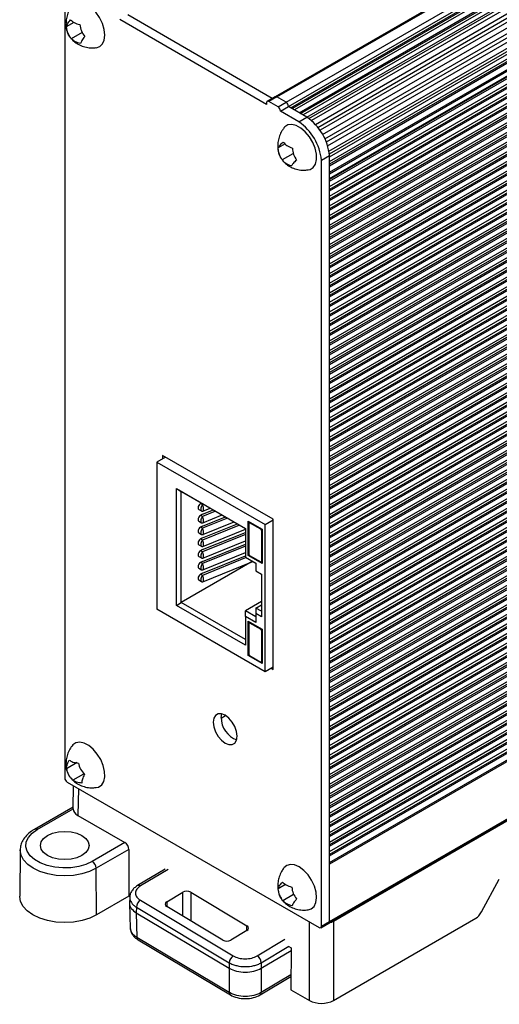
# Model space of a CAD drawing. Units: millimetres. Extents: x 47 to 60804, y 29 to 11684.
# Drawn here: x 770 to 812, y 1568 to 1655 of the extents above; entities that cross this region are included whole.
import ezdxf

# ---------------------------------------------------------------- set-up
doc = ezdxf.new("R2010")
doc.units = ezdxf.units.MM

msp = doc.modelspace()

# ---------------------------------------------------------------- linework, layer by layer
at = {"lineweight": -3}
for p, q in [((847.379, 1679.58), (792.225, 1647.74)), ((792.375, 1647.725), (847.529, 1679.565)), ((793.188, 1647.256), (848.342, 1679.096)), ((793.4, 1646.889), (848.554, 1678.729)), ((793.612, 1646.766), (848.554, 1678.484)), ((793.722, 1646.703), (848.816, 1678.508)), ((849.029, 1678.386), (793.934, 1646.58)), ((794.346, 1646.342), (849.29, 1678.061)), ((794.453, 1646.281), (849.541, 1678.083)), ((849.768, 1677.941), (794.689, 1646.145)), ((795.028, 1645.949), (849.969, 1677.665)), ((795.196, 1645.831), (850.276, 1677.628)), ((850.502, 1677.446), (795.422, 1645.649)), ((795.767, 1645.309), (850.739, 1677.043)), ((795.987, 1645.048), (851.07, 1676.847)), ((851.261, 1676.588), (796.178, 1644.789)), ((796.408, 1644.421), (851.392, 1676.162)), ((796.607, 1644.034), (851.696, 1675.836)), ((851.824, 1675.54), (796.733, 1643.737)), ((796.844, 1643.414), (851.829, 1675.156)), ((796.959, 1642.941), (852.048, 1674.743)), ((852.089, 1674.478), (796.997, 1642.673)), ((797.006, 1642.441), (851.982, 1674.178)), ((797.006, 1642.036), (852.105, 1673.843)), ((852.102, 1673.607), (797.006, 1641.801)), ((797.006, 1641.671), (851.949, 1673.389)), ((797.006, 1641.091), (852.132, 1672.915)), ((852.161, 1672.776), (797.006, 1640.936)), ((797.006, 1640.545), (852.161, 1672.385)), ((852.132, 1672.279), (797.006, 1640.455)), ((797.006, 1640.299), (851.949, 1672.017)), ((797.006, 1639.823), (852.1, 1671.628)), ((852.1, 1671.383), (797.006, 1639.578)), ((797.006, 1639.45), (851.949, 1671.168)), ((797.006, 1638.974), (852.1, 1670.778)), ((852.1, 1670.534), (797.006, 1638.729)), ((797.006, 1638.601), (851.949, 1670.318)), ((797.006, 1638.125), (852.1, 1669.929)), ((852.1, 1669.684), (797.006, 1637.88)), ((797.006, 1637.752), (851.949, 1669.469)), ((797.006, 1637.275), (852.1, 1669.08)), ((852.1, 1668.835), (797.006, 1637.03)), ((797.006, 1636.903), (851.949, 1668.62)), ((797.006, 1636.426), (852.1, 1668.231)), ((852.1, 1667.986), (797.006, 1636.181)), ((797.006, 1636.053), (851.949, 1667.771)), ((797.006, 1635.577), (852.1, 1667.382)), ((852.1, 1667.137), (797.006, 1635.332)), ((797.006, 1635.204), (851.949, 1666.922)), ((797.006, 1634.728), (852.1, 1666.532)), ((852.1, 1666.287), (797.006, 1634.483)), ((797.006, 1634.355), (851.949, 1666.072)), ((797.006, 1633.879), (852.1, 1665.683)), ((852.1, 1665.438), (797.006, 1633.634)), ((797.006, 1633.506), (851.949, 1665.223)), ((797.006, 1633.029), (852.1, 1664.834)), ((852.1, 1664.589), (797.006, 1632.784)), ((797.006, 1632.657), (851.949, 1664.374)), ((797.006, 1632.18), (852.1, 1663.985)), ((852.1, 1663.74), (797.006, 1631.935)), ((797.006, 1631.807), (851.949, 1663.525)), ((797.006, 1631.331), (852.1, 1663.136)), ((852.1, 1662.891), (797.006, 1631.086)), ((797.006, 1630.958), (851.949, 1662.676)), ((797.006, 1630.482), (852.1, 1662.286)), ((852.1, 1662.041), (797.006, 1630.237)), ((797.006, 1630.109), (851.949, 1661.826)), ((797.006, 1629.633), (852.1, 1661.437)), ((852.1, 1661.192), (797.006, 1629.388)), ((797.006, 1629.26), (851.949, 1660.977)), ((797.006, 1628.783), (852.1, 1660.588)), ((852.1, 1660.343), (797.006, 1628.538)), ((797.006, 1628.411), (851.949, 1660.128)), ((797.006, 1627.934), (852.1, 1659.739)), ((852.1, 1659.494), (797.006, 1627.689)), ((797.006, 1627.561), (851.949, 1659.279)), ((797.006, 1627.085), (852.1, 1658.89)), ((852.1, 1658.645), (797.006, 1626.84)), ((797.006, 1626.712), (851.949, 1658.43)), ((797.006, 1626.236), (852.1, 1658.04)), ((852.1, 1657.795), (797.006, 1625.991)), ((797.006, 1625.863), (851.949, 1657.58)), ((797.006, 1625.386), (852.1, 1657.191)), ((852.1, 1656.946), (797.006, 1625.142)), ((797.006, 1625.014), (851.949, 1656.731)), ((797.006, 1624.537), (852.1, 1656.342)), ((852.1, 1656.097), (797.006, 1624.292)), ((797.006, 1624.165), (851.949, 1655.882)), ((797.006, 1623.688), (852.1, 1655.493)), ((773.672, 1655.216), (773.672, 1587.729)), ((791.456, 1647.072), (778.516, 1654.542)), ((791.969, 1647.592), (779.223, 1654.951)), ((852.1, 1655.248), (797.006, 1623.443)), ((797.006, 1623.315), (851.949, 1655.033)), ((797.006, 1622.839), (852.1, 1654.643)), ((774.478, 1654.296), (773.809, 1653.91)), ((852.1, 1654.399), (797.006, 1622.594)), ((797.006, 1622.466), (851.949, 1654.184)), ((797.006, 1621.99), (852.1, 1653.794)), ((775.193, 1653.407), (774.248, 1652.861)), ((852.1, 1653.549), (797.006, 1621.745)), ((797.006, 1621.617), (851.949, 1653.334)), ((797.006, 1621.14), (852.1, 1652.945)), ((852.1, 1652.7), (797.006, 1620.896)), ((797.006, 1620.768), (851.949, 1652.485)), ((797.006, 1620.291), (852.1, 1652.096)), ((852.1, 1651.851), (797.006, 1620.046)), ((797.006, 1619.919), (851.949, 1651.636)), ((797.006, 1619.442), (852.1, 1651.247)), ((852.1, 1651.002), (797.006, 1619.197)), ((797.006, 1619.069), (851.949, 1650.787)), ((797.006, 1618.593), (852.1, 1650.397)), ((852.1, 1650.153), (797.006, 1618.348)), ((797.006, 1618.22), (851.949, 1649.938)), ((797.006, 1617.744), (852.1, 1649.548)), ((852.1, 1649.303), (797.006, 1617.499)), ((797.006, 1617.371), (851.949, 1649.088)), ((797.006, 1616.894), (852.1, 1648.699)), ((852.1, 1648.454), (797.006, 1616.65)), ((792.225, 1647.74), (791.518, 1647.332)), ((792.375, 1647.725), (791.668, 1647.317)), ((793.188, 1647.256), (792.375, 1647.725)), ((797.006, 1616.522), (851.949, 1648.239)), ((797.006, 1616.045), (852.1, 1647.85)), ((852.1, 1647.605), (797.006, 1615.8)), ((791.456, 1647.195), (791.456, 1647.072)), ((792.481, 1646.848), (791.668, 1647.317)), ((792.481, 1646.848), (793.188, 1647.256)), ((792.693, 1646.48), (793.4, 1646.889)), ((795.026, 1645.95), (793.4, 1646.889)), ((797.006, 1615.673), (851.949, 1647.39)), ((797.006, 1615.196), (852.1, 1647.001)), ((852.1, 1646.756), (797.006, 1614.951)), ((794.319, 1645.542), (792.693, 1646.48)), ((794.319, 1645.542), (795.026, 1645.95)), ((797.006, 1614.823), (851.949, 1646.541)), ((797.006, 1614.347), (852.1, 1646.151)), ((852.1, 1645.907), (797.006, 1614.102)), ((797.006, 1613.974), (851.949, 1645.692)), ((797.006, 1613.498), (852.1, 1645.302)), ((852.1, 1645.057), (797.006, 1613.253)), ((797.006, 1613.125), (851.949, 1644.842)), ((797.006, 1612.648), (852.1, 1644.453)), ((852.1, 1644.208), (797.006, 1612.404)), ((793.101, 1643.596), (792.478, 1643.236)), ((797.006, 1612.276), (851.949, 1643.993)), ((797.006, 1611.799), (852.1, 1643.604)), ((852.1, 1643.359), (797.006, 1611.554)), ((793.783, 1642.728), (792.838, 1642.182)), ((796.299, 1642.153), (797.006, 1642.561)), ((797.006, 1611.427), (851.949, 1643.144)), ((797.006, 1610.95), (852.1, 1642.755)), ((797.006, 1575.074), (797.006, 1642.561)), ((852.1, 1642.51), (797.006, 1610.705)), ((796.299, 1574.666), (796.299, 1642.153)), ((797.006, 1610.577), (851.949, 1642.295)), ((797.006, 1610.101), (852.1, 1641.905)), ((852.1, 1641.661), (797.006, 1609.856)), ((797.006, 1609.728), (851.949, 1641.446)), ((797.006, 1609.252), (852.1, 1641.056)), ((797.006, 1640.545), (797.006, 1640.936)), ((852.1, 1640.811), (797.006, 1609.007)), ((797.006, 1608.879), (851.949, 1640.596)), ((797.006, 1608.402), (852.1, 1640.207)), ((852.1, 1639.962), (797.006, 1608.158)), ((797.006, 1608.03), (851.949, 1639.747)), ((797.006, 1607.553), (852.1, 1639.358)), ((852.1, 1639.113), (797.006, 1607.308)), ((797.006, 1607.181), (851.949, 1638.898)), ((797.006, 1606.704), (852.1, 1638.509)), ((852.1, 1638.264), (797.006, 1606.459)), ((797.006, 1606.331), (851.949, 1638.049)), ((797.006, 1605.855), (852.1, 1637.659)), ((852.1, 1637.415), (797.006, 1605.61)), ((797.006, 1605.482), (851.949, 1637.2)), ((797.006, 1605.006), (852.1, 1636.81)), ((852.1, 1636.565), (797.006, 1604.761)), ((797.006, 1604.633), (851.949, 1636.35)), ((797.006, 1604.156), (852.1, 1635.961)), ((852.1, 1635.716), (797.006, 1603.912)), ((797.006, 1603.784), (851.949, 1635.501)), ((797.006, 1603.307), (852.1, 1635.112)), ((852.1, 1634.867), (797.006, 1603.062)), ((797.006, 1602.935), (851.949, 1634.652)), ((797.006, 1602.458), (852.1, 1634.263)), ((852.1, 1634.018), (797.006, 1602.213)), ((797.006, 1602.085), (851.949, 1633.803)), ((797.006, 1601.609), (852.1, 1633.413)), ((852.1, 1633.169), (797.006, 1601.364)), ((797.006, 1601.236), (851.949, 1632.954)), ((797.006, 1600.76), (852.1, 1632.564)), ((852.1, 1632.319), (797.006, 1600.515)), ((797.006, 1600.387), (851.949, 1632.104)), ((797.006, 1599.91), (852.1, 1631.715)), ((852.1, 1631.47), (797.006, 1599.666)), ((797.006, 1599.538), (851.949, 1631.255)), ((797.006, 1599.061), (852.1, 1630.866)), ((852.1, 1630.621), (797.006, 1598.816)), ((797.006, 1598.689), (851.949, 1630.406)), ((797.006, 1598.212), (852.1, 1630.017)), ((852.1, 1629.772), (797.006, 1597.967)), ((797.006, 1597.839), (851.949, 1629.557)), ((797.006, 1597.363), (852.1, 1629.167)), ((852.1, 1628.923), (797.006, 1597.118)), ((797.006, 1596.99), (851.949, 1628.708)), ((797.006, 1596.514), (852.1, 1628.318)), ((852.1, 1628.073), (797.006, 1596.269)), ((797.006, 1596.141), (851.949, 1627.858)), ((797.006, 1595.664), (852.1, 1627.469)), ((852.1, 1627.224), (797.006, 1595.42)), ((797.006, 1595.292), (851.949, 1627.009)), ((797.006, 1594.815), (852.1, 1626.62)), ((852.1, 1626.375), (797.006, 1594.57)), ((797.006, 1594.442), (851.949, 1626.16)), ((797.006, 1593.966), (852.1, 1625.771)), ((852.1, 1625.526), (797.006, 1593.721)), ((797.006, 1593.593), (851.949, 1625.311)), ((797.006, 1593.117), (852.1, 1624.921)), ((852.1, 1624.677), (797.006, 1592.872)), ((797.006, 1592.744), (851.949, 1624.462)), ((797.006, 1592.268), (852.1, 1624.072)), ((852.1, 1623.827), (797.006, 1592.023)), ((797.006, 1591.895), (851.949, 1623.612)), ((797.006, 1591.418), (852.1, 1623.223)), ((852.1, 1622.978), (797.006, 1591.174)), ((797.006, 1591.046), (851.949, 1622.763)), ((797.006, 1590.569), (852.1, 1622.374)), ((852.1, 1622.129), (797.006, 1590.324)), ((797.006, 1590.196), (851.949, 1621.914)), ((797.006, 1589.72), (852.1, 1621.525)), ((852.1, 1621.28), (797.006, 1589.475)), ((797.006, 1589.347), (851.949, 1621.065)), ((797.006, 1588.871), (852.1, 1620.675)), ((852.1, 1620.431), (797.006, 1588.626)), ((797.006, 1588.498), (851.949, 1620.216)), ((797.006, 1588.022), (852.1, 1619.826)), ((852.1, 1619.581), (797.006, 1587.777)), ((797.006, 1587.649), (851.949, 1619.366)), ((797.006, 1587.172), (852.1, 1618.977)), ((852.1, 1618.732), (797.006, 1586.928)), ((797.006, 1586.8), (851.949, 1618.517)), ((797.006, 1586.323), (852.1, 1618.128)), ((852.1, 1617.883), (797.006, 1586.078)), ((797.006, 1585.95), (851.949, 1617.668)), ((797.006, 1585.474), (852.1, 1617.279)), ((852.1, 1617.034), (797.006, 1585.229)), ((797.006, 1585.101), (851.949, 1616.819)), ((797.006, 1584.625), (852.1, 1616.429)), ((782.553, 1615.998), (781.789, 1615.557)), ((781.789, 1615.557), (791.335, 1610.046)), ((781.789, 1615.557), (781.789, 1602.59)), ((792.057, 1610.512), (782.299, 1616.145)), ((782.299, 1616.145), (782.299, 1615.851)), ((852.1, 1616.185), (797.006, 1584.38)), ((797.006, 1584.252), (851.949, 1615.97)), ((797.006, 1583.776), (852.1, 1615.58)), ((852.1, 1615.335), (797.006, 1583.531)), ((797.006, 1583.403), (851.949, 1615.12)), ((797.006, 1582.926), (852.1, 1614.731)), ((852.1, 1614.486), (797.006, 1582.682)), ((797.006, 1582.554), (851.949, 1614.271)), ((797.006, 1582.077), (852.1, 1613.882)), ((783.522, 1602.929), (783.522, 1613.218)), ((783.522, 1613.218), (789.603, 1609.707)), ((783.522, 1613.218), (783.946, 1612.973)), ((783.946, 1612.973), (789.603, 1609.707)), ((783.946, 1603.174), (783.946, 1612.973)), ((852.1, 1613.637), (797.006, 1581.832)), ((797.006, 1581.704), (851.949, 1613.422)), ((797.006, 1581.228), (852.1, 1613.033)), ((852.1, 1612.788), (797.006, 1580.983)), ((797.006, 1580.855), (851.949, 1612.573)), ((797.006, 1580.275), (852.132, 1612.099)), ((785.488, 1611.387), (785.724, 1611.251)), ((785.728, 1611.944), (785.638, 1611.892)), ((785.813, 1611.791), (785.638, 1611.892)), ((785.807, 1610.952), (786.776, 1611.339)), ((785.919, 1611.834), (785.813, 1611.791)), ((786.973, 1611.226), (785.813, 1610.754)), ((785.841, 1611.233), (786.497, 1611.5)), ((852.161, 1611.96), (797.006, 1580.12)), ((785.488, 1610.35), (785.724, 1610.214)), ((785.807, 1610.952), (785.638, 1610.855)), ((785.813, 1610.754), (785.638, 1610.855)), ((785.807, 1609.915), (787.837, 1610.727)), ((788.027, 1610.617), (785.813, 1609.717)), ((785.841, 1610.196), (787.551, 1610.892)), ((785.841, 1609.159), (788.605, 1610.284)), ((789.842, 1607.326), (789.842, 1610.352)), ((789.842, 1610.352), (791.063, 1609.647)), ((790.001, 1610.26), (789.918, 1610.213)), ((791.335, 1610.046), (792.057, 1610.463)), ((792.057, 1597.284), (792.057, 1610.512)), ((785.807, 1609.915), (785.638, 1609.818)), ((785.813, 1609.717), (785.638, 1609.818)), ((785.807, 1608.878), (788.899, 1610.114)), ((789.08, 1610.009), (785.813, 1608.68)), ((785.841, 1608.122), (789.603, 1609.653)), ((789.603, 1609.707), (789.603, 1607.176)), ((789.897, 1610.167), (789.897, 1607.44)), ((790.03, 1610.243), (789.968, 1610.208)), ((790.945, 1609.644), (789.968, 1610.208)), ((790.945, 1609.644), (791.007, 1609.679)), ((791.063, 1609.548), (791.015, 1609.521)), ((791.015, 1609.521), (791.015, 1606.794)), ((791.063, 1609.647), (791.063, 1606.621)), ((791.335, 1597.08), (791.335, 1610.046)), ((785.488, 1609.313), (785.724, 1609.177)), ((785.807, 1608.878), (785.638, 1608.781)), ((785.813, 1608.68), (785.638, 1608.781)), ((785.807, 1607.841), (789.603, 1609.358)), ((789.603, 1609.185), (785.813, 1607.643)), ((785.841, 1607.085), (789.603, 1608.616)), ((785.488, 1608.276), (785.724, 1608.14)), ((785.807, 1607.841), (785.638, 1607.744)), ((785.813, 1607.643), (785.638, 1607.744)), ((785.807, 1606.804), (789.603, 1608.321)), ((789.603, 1608.148), (785.813, 1606.606)), ((790.2, 1606.784), (783.946, 1603.174)), ((785.488, 1607.239), (785.724, 1607.103)), ((785.807, 1606.804), (785.638, 1606.707)), ((785.807, 1605.767), (789.603, 1607.284)), ((789.669, 1607.138), (785.813, 1605.569)), ((785.841, 1606.048), (789.603, 1607.579)), ((785.841, 1605.011), (790.247, 1606.804)), ((789.603, 1607.176), (790.522, 1606.645)), ((789.603, 1607.176), (790.522, 1606.645)), ((789.603, 1607.176), (789.603, 1607.176)), ((789.918, 1607.37), (789.842, 1607.326)), ((791.063, 1606.621), (789.842, 1607.326)), ((789.968, 1607.318), (790.945, 1606.754)), ((790.995, 1606.749), (791.063, 1606.788)), ((791.015, 1606.794), (791.063, 1606.822)), ((797.006, 1575.074), (852.161, 1606.914)), ((785.488, 1606.202), (785.724, 1606.066)), ((785.813, 1606.606), (785.638, 1606.707)), ((790.522, 1606.645), (790.522, 1605.959)), ((790.522, 1605.959), (791.017, 1605.674)), ((790.522, 1605.959), (791.017, 1605.674)), ((790.522, 1605.959), (790.522, 1605.959)), ((796.944, 1574.937), (852.099, 1606.777)), ((797.36, 1575.116), (851.665, 1606.465)), ((785.488, 1605.165), (785.724, 1605.029)), ((785.807, 1605.767), (785.638, 1605.67)), ((785.813, 1605.569), (785.638, 1605.67)), ((791.017, 1605.674), (791.017, 1601.918)), ((791.335, 1597.08), (781.789, 1602.59)), ((783.522, 1602.929), (783.946, 1603.174)), ((789.603, 1599.419), (783.522, 1602.929)), ((789.603, 1599.909), (783.946, 1603.174)), ((791.017, 1603.257), (789.603, 1602.44)), ((790.522, 1602.693), (791.017, 1602.979)), ((790.522, 1602.693), (790.522, 1602.203)), ((791.017, 1602.408), (790.522, 1602.693)), ((790.522, 1601.91), (789.603, 1602.44)), ((789.603, 1601.95), (789.603, 1602.44)), ((789.603, 1601.95), (789.603, 1599.419)), ((790.522, 1601.42), (789.603, 1601.95)), ((790.522, 1602.203), (790.522, 1601.42)), ((791.017, 1601.918), (790.522, 1602.203)), ((789.842, 1601.525), (791.063, 1600.82)), ((789.842, 1598.499), (789.842, 1601.525)), ((789.897, 1601.347), (789.897, 1598.62)), ((789.994, 1601.436), (789.918, 1601.392)), ((790.024, 1601.42), (789.968, 1601.387)), ((789.968, 1601.387), (790.945, 1600.823)), ((790.945, 1600.823), (791, 1600.856)), ((791.063, 1600.728), (791.015, 1600.701)), ((791.063, 1600.82), (791.063, 1597.794)), ((791.015, 1600.701), (791.015, 1597.974)), ((789.921, 1598.545), (789.842, 1598.499)), ((791.063, 1597.794), (789.842, 1598.499)), ((789.968, 1598.497), (790.945, 1597.933)), ((790.995, 1597.928), (791.063, 1597.968)), ((791.015, 1597.974), (791.063, 1598.001)), ((792.057, 1597.496), (791.335, 1597.08)), ((791.873, 1597.39), (792.057, 1597.284)), ((787.46, 1593.037), (787.506, 1593.366)), ((787.461, 1592.997), (787.849, 1593.221)), ((774.773, 1589.082), (773.828, 1588.537)), ((775.324, 1588.068), (774.379, 1587.523)), ((773.884, 1587.361), (796.087, 1574.543)), ((774.428, 1587.047), (774.398, 1585.033)), ((774.873, 1586.79), (774.837, 1584.422)), ((774.4, 1585.158), (770.996, 1583.194)), ((771.246, 1583.169), (774.4, 1584.989)), ((774.4, 1584.989), (774.403, 1585.033)), ((774.837, 1584.422), (778.978, 1582.032)), ((778.978, 1582.032), (776.097, 1580.368)), ((769.742, 1581.378), (769.698, 1577.292)), ((779.329, 1581.421), (776.451, 1579.76)), ((779.329, 1581.421), (779.329, 1577.299)), ((797.006, 1575.074), (797.006, 1580.12)), ((776.482, 1575.656), (776.451, 1579.76)), ((782.519, 1579.69), (780.081, 1578.234)), ((782.778, 1579.664), (780.338, 1578.206)), ((793.137, 1578.331), (792.477, 1577.949)), ((810.418, 1575.915), (811.984, 1578.79)), ((779.329, 1577.299), (776.482, 1575.656)), ((779.408, 1577.253), (779.329, 1577.299)), ((782.657, 1576.812), (784.071, 1577.657)), ((784.071, 1575.546), (784.071, 1577.657)), ((784.778, 1577.657), (789.729, 1574.701)), ((784.778, 1577.657), (784.778, 1575.124)), ((793.848, 1577.445), (792.903, 1576.899)), ((779.4, 1577.229), (779.383, 1576.68)), ((779.383, 1576.7), (779.452, 1574.467)), ((780.338, 1576.939), (788.527, 1572.049)), ((782.657, 1576.812), (782.67, 1576.382)), ((779.985, 1576.334), (779.97, 1575.845)), ((779.97, 1575.845), (788.174, 1570.947)), ((779.97, 1575.845), (780.037, 1573.673)), ((779.985, 1576.334), (788.174, 1571.444)), ((787.608, 1573.434), (782.657, 1576.39)), ((789.715, 1574.271), (789.729, 1574.701)), ((795.239, 1568.114), (795.239, 1575.033)), ((796.237, 1574.529), (796.944, 1574.937)), ((796.299, 1574.666), (797.006, 1575.074)), ((797.36, 1568.114), (809.903, 1575.356)), ((797.36, 1575.116), (797.36, 1568.114)), ((789.729, 1574.279), (788.315, 1573.434)), ((788.174, 1568.814), (780.037, 1573.673)), ((780.134, 1573.462), (788.271, 1568.603)), ((790.648, 1572.049), (793.084, 1573.505)), ((791.002, 1571.444), (793.428, 1572.894)), ((791.002, 1570.947), (793.63, 1572.517)), ((793.428, 1572.866), (793.631, 1572.749)), ((793.631, 1572.749), (793.604, 1569.058)), ((788.174, 1571.444), (788.174, 1570.947)), ((791.002, 1571.444), (791.002, 1570.947)), ((788.174, 1570.947), (788.174, 1568.814)), ((791.002, 1570.947), (791.002, 1568.815)), ((793.614, 1570.375), (791.002, 1568.815)), ((790.905, 1568.603), (793.612, 1570.221)), ((793.604, 1569.058), (795.239, 1568.114))]:
    msp.add_line(p, q, dxfattribs=at)
at = {"lineweight": -3, "flags": 128}
for points in [[(776.45, 1652.07), (776.755, 1652.17), (777.002, 1652.4), (777.156, 1652.745), (777.207, 1653.181), (777.153, 1653.677), (776.996, 1654.2), (776.748, 1654.714), (776.425, 1655.185), (776.049, 1655.58), (775.647, 1655.872), (775.244, 1656.042), (774.869, 1656.077), (774.548, 1655.976), (774.316, 1655.765)], [(795.119, 1641.294), (795.296, 1641.334), (795.576, 1641.511), (795.77, 1641.811), (795.866, 1642.211), (795.856, 1642.686), (795.742, 1643.202), (795.531, 1643.724), (795.237, 1644.217), (794.88, 1644.648), (794.486, 1644.986), (794.08, 1645.209), (793.69, 1645.302), (793.343, 1645.258), (793.063, 1645.081), (792.987, 1644.993)], [(785.638, 1611.892), (785.557, 1611.826), (785.488, 1611.733), (785.442, 1611.627), (785.426, 1611.524), (785.442, 1611.44), (785.488, 1611.387), (785.488, 1611.387)], [(785.638, 1610.855), (785.557, 1610.789), (785.488, 1610.696), (785.442, 1610.59), (785.426, 1610.487), (785.442, 1610.403), (785.488, 1610.35), (785.488, 1610.35)], [(785.638, 1609.818), (785.557, 1609.752), (785.488, 1609.659), (785.442, 1609.553), (785.426, 1609.45), (785.442, 1609.366), (785.488, 1609.313)], [(785.638, 1608.781), (785.557, 1608.715), (785.488, 1608.622), (785.442, 1608.516), (785.426, 1608.413), (785.442, 1608.329), (785.488, 1608.276), (785.488, 1608.276)], [(785.638, 1607.744), (785.557, 1607.678), (785.488, 1607.585), (785.442, 1607.479), (785.426, 1607.376), (785.442, 1607.292), (785.488, 1607.239), (785.488, 1607.239)], [(785.638, 1606.707), (785.557, 1606.641), (785.488, 1606.548), (785.442, 1606.442), (785.426, 1606.339), (785.442, 1606.255), (785.488, 1606.202)], [(785.638, 1605.67), (785.557, 1605.604), (785.488, 1605.511), (785.442, 1605.405), (785.426, 1605.302), (785.442, 1605.218), (785.488, 1605.165), (785.488, 1605.165)], [(788.875, 1591.404), (788.823, 1591.813), (788.672, 1592.241), (788.437, 1592.648), (788.142, 1592.992), (787.814, 1593.241), (787.486, 1593.371), (787.191, 1593.367), (786.956, 1593.232), (786.805, 1592.978), (786.753, 1592.629), (786.805, 1592.221), (786.956, 1591.792), (787.191, 1591.386), (787.486, 1591.041), (787.814, 1590.792), (788.142, 1590.663), (788.437, 1590.666), (788.672, 1590.801), (788.823, 1591.056), (788.875, 1591.404)], [(776.45, 1586.869), (776.654, 1586.919), (776.928, 1587.108), (777.115, 1587.416), (777.202, 1587.824), (777.183, 1588.303), (777.06, 1588.821), (776.842, 1589.342), (776.542, 1589.831), (776.181, 1590.255), (775.785, 1590.585), (775.379, 1590.798), (774.992, 1590.88), (774.65, 1590.824), (774.376, 1590.636), (774.317, 1590.564)], [(776.097, 1580.368), (775.54, 1580.108), (774.901, 1579.92), (774.208, 1579.813), (773.492, 1579.791), (772.784, 1579.856), (772.115, 1580.004), (771.513, 1580.23), (771.006, 1580.522), (770.616, 1580.87), (770.359, 1581.256), (770.246, 1581.665), (770.284, 1582.078), (770.47, 1582.478), (770.795, 1582.847), (771.246, 1583.169)], [(775.192, 1580.891), (774.747, 1580.694), (774.228, 1580.57), (773.672, 1580.527), (773.115, 1580.57), (772.597, 1580.694), (772.152, 1580.891), (771.81, 1581.148), (771.595, 1581.447), (771.522, 1581.769), (771.595, 1582.09), (771.81, 1582.389), (772.152, 1582.646), (772.597, 1582.844), (773.115, 1582.968), (773.672, 1583.01), (774.228, 1582.968), (774.747, 1582.844), (775.192, 1582.646), (775.534, 1582.389), (775.749, 1582.09), (775.822, 1581.769), (775.749, 1581.447), (775.534, 1581.148), (775.192, 1580.891)], [(776.451, 1579.76), (775.855, 1579.477), (775.176, 1579.268), (774.439, 1579.139), (773.672, 1579.095), (772.905, 1579.139), (772.168, 1579.268), (771.488, 1579.477), (770.893, 1579.76), (770.404, 1580.103), (770.041, 1580.496), (769.817, 1580.921), (769.742, 1581.364), (769.742, 1581.375)], [(795.117, 1576.093), (795.403, 1576.181), (795.655, 1576.403), (795.816, 1576.741), (795.875, 1577.171), (795.828, 1577.664), (795.678, 1578.186), (795.435, 1578.702), (795.117, 1579.177), (794.744, 1579.578), (794.342, 1579.878), (793.939, 1580.057), (793.561, 1580.102), (793.236, 1580.01), (792.984, 1579.788)], [(776.482, 1575.656), (775.88, 1575.37), (775.193, 1575.158), (774.447, 1575.028), (773.672, 1574.984), (772.897, 1575.028), (772.151, 1575.158), (771.464, 1575.37), (770.862, 1575.656), (770.368, 1576.003), (770.001, 1576.4), (769.774, 1576.83), (769.698, 1577.278), (769.698, 1577.292)]]:
    msp.add_lwpolyline(points, dxfattribs=at)
at = {"lineweight": -3}
for centre, radius, start, end in [((792.287, 1647.603), 0.151, 54.38107, 114.31248), ((791.585, 1647.216), 0.131, 50.79792, 189.21449), ((792.232, 1646.459), 0.461, 2.60536, 57.39408), ((792.94, 1646.868), 0.461, 2.60536, 57.39408), ((792.322, 1642.097), 4.708, 5.66328, 54.93275), ((791.615, 1641.689), 4.708, 5.66328, 54.93275), ((789.94, 1610.174), 0.0437, 50.79541, 189.21517), ((790.862, 1609.514), 0.154, 2.60481, 57.39523), ((790.051, 1607.447), 0.154, 182.60481, 237.39524), ((790.972, 1606.787), 0.0437, 230.79544, 9.21519), ((789.94, 1601.354), 0.0437, 50.79757, 189.21394), ((790.862, 1600.694), 0.154, 2.60562, 57.39411), ((790.051, 1598.627), 0.154, 182.60531, 237.39474), ((790.972, 1597.967), 0.0437, 230.79631, 9.21432), ((789.572, 1593.052), 2.112, 180.39028, 249.3987), ((774.132, 1587.749), 0.461, 182.60562, 237.39438), ((771.1, 1582.97), 0.247, 53.74488, 114.9244), ((775.682, 1579.72), 0.769, 2.91805, 57.37061), ((780.187, 1578.016), 0.242, 51.48598, 116.00465), ((780.766, 1576.283), 0.782, 123.10867, 176.31896), ((796.86, 1575.057), 0.147, 304.77294, 6.53936), ((796.17, 1574.645), 0.131, 230.79677, 9.21398), ((780.273, 1573.654), 0.237, 175.30798, 234.09409), ((788.955, 1571.394), 0.782, 123.10829, 176.31943), ((790.221, 1571.394), 0.782, 3.68264, 56.9097), ((788.41, 1568.795), 0.237, 175.31558, 234.0447), ((790.766, 1568.795), 0.237, 305.95905, 4.68061)]:
    msp.add_arc(centre, radius, start, end, dxfattribs=at)
for centre, major_axis, ratio, start_param, end_param in [((775.898, 1585.034), (1.5, 0), 0.577244, 3.193352, 3.926953), ((778.975, 1581.622), (-0.247, 0.435), 0.582397, 3.94024, 5.502309), ((784.425, 1577.446), (0.5, 0), 0.597446, 0.785704, 2.356196), ((783.011, 1576.601), (0.5, 0), 0.597082, 2.3565, 3.926992), ((809.897, 1576.176), (0.493, 0.87), 0.582397, 3.922469, 4.742336), ((789.375, 1574.49), (0.5, 0), 0.597082, 5.498093, 7.068585), ((796.299, 1575.728), (1.5, 0), 0.577332, 5.180354, 5.497749), ((787.961, 1573.645), (0.5, 0), 0.597446, 3.927297, 5.497789), ((796.299, 1568.727), (1.5, 0), 0.577332, 3.927029, 5.497749)]:
    msp.add_ellipse(centre, major_axis=major_axis, ratio=ratio, start_param=start_param, end_param=end_param, dxfattribs=at)
for points, knots in [([(774.319, 1655.75), (774.246, 1655.651), (774.074, 1655.416), (773.903, 1654.998), (773.796, 1654.568), (773.786, 1654.296), (773.781, 1654.181)], [0, 0, 0, 0, 0.216659, 0.514458, 0.79419, 1, 1, 1, 1]), ([(773.809, 1653.91), (773.832, 1653.988), (773.879, 1654.149), (774.082, 1654.4), (774.186, 1654.528)], [0, 0, 0, 0, 0.489007, 1, 1, 1, 1]), ([(774.186, 1654.528), (774.281, 1654.436), (774.473, 1654.248), (774.823, 1654.149), (775.002, 1654.099)], [0, 0, 0, 0, 0.489026, 1, 1, 1, 1]), ([(773.781, 1654.181), (773.787, 1654.051), (773.8, 1653.79), (773.909, 1653.416), (774.031, 1653.136), (774.137, 1653.014), (774.159, 1652.989)], [0, 0, 0, 0, 0.306297, 0.618897, 0.923312, 1, 1, 1, 1]), ([(774.248, 1652.861), (774.138, 1653.01), (773.913, 1653.313), (773.845, 1653.708), (773.809, 1653.91)], [0, 0, 0, 0, 0.489, 1, 1, 1, 1]), ([(775.002, 1654.099), (775.035, 1653.906), (775.102, 1653.511), (775.326, 1653.206), (775.441, 1653.05)], [0, 0, 0, 0, 0.489, 1, 1, 1, 1]), ([(775.064, 1652.432), (774.893, 1652.479), (774.542, 1652.577), (774.348, 1652.765), (774.248, 1652.861)], [0, 0, 0, 0, 0.489026, 1, 1, 1, 1]), ([(774.277, 1652.846), (774.313, 1652.801), (774.447, 1652.631), (774.76, 1652.415), (775.203, 1652.195), (775.707, 1652.071), (776.13, 1652.031), (776.374, 1652.071), (776.439, 1652.081)], [0, 0, 0, 0, 0.071469, 0.269554, 0.474837, 0.691953, 0.917728, 1, 1, 1, 1]), ([(775.441, 1653.05), (775.341, 1652.927), (775.137, 1652.676), (775.089, 1652.514), (775.064, 1652.432)], [0, 0, 0, 0, 0.489013, 1, 1, 1, 1]), ([(792.997, 1644.984), (792.937, 1644.907), (792.772, 1644.695), (792.598, 1644.301), (792.472, 1643.839), (792.436, 1643.393), (792.479, 1642.979), (792.57, 1642.632), (792.683, 1642.441), (792.729, 1642.365)], [0, 0, 0, 0, 0.104378, 0.286266, 0.45723, 0.617159, 0.766194, 0.906643, 1, 1, 1, 1]), ([(792.478, 1643.236), (792.514, 1643.299), (792.586, 1643.427), (792.815, 1643.646), (792.932, 1643.758)], [0, 0, 0, 0, 0.489024, 1, 1, 1, 1]), ([(792.838, 1642.182), (792.741, 1642.332), (792.542, 1642.637), (792.5, 1643.034), (792.478, 1643.236)], [0, 0, 0, 0, 0.48901, 1, 1, 1, 1]), ([(792.932, 1643.758), (793.027, 1643.648), (793.219, 1643.425), (793.568, 1643.292), (793.747, 1643.225)], [0, 0, 0, 0, 0.489002, 1, 1, 1, 1]), ([(793.747, 1643.225), (793.767, 1643.031), (793.808, 1642.634), (794.006, 1642.327), (794.107, 1642.17)], [0, 0, 0, 0, 0.48901, 1, 1, 1, 1]), ([(793.653, 1641.649), (793.482, 1641.714), (793.132, 1641.846), (792.938, 1642.068), (792.838, 1642.182)], [0, 0, 0, 0, 0.489002, 1, 1, 1, 1]), ([(792.892, 1642.119), (792.915, 1642.09), (793.034, 1641.938), (793.308, 1641.715), (793.731, 1641.475), (794.219, 1641.322), (794.692, 1641.256), (794.993, 1641.291), (795.115, 1641.305)], [0, 0, 0, 0, 0.044493, 0.232753, 0.428303, 0.635173, 0.851448, 1, 1, 1, 1]), ([(794.107, 1642.17), (793.995, 1642.063), (793.765, 1641.844), (793.691, 1641.715), (793.653, 1641.649)], [0, 0, 0, 0, 0.489024, 1, 1, 1, 1]), ([(785.813, 1611.791), (785.793, 1611.767), (785.753, 1611.719), (785.71, 1611.627), (785.685, 1611.55), (785.665, 1611.473), (785.662, 1611.422), (785.66, 1611.389)], [0, 0, 0, 0, 0.254012, 0.505511, 0.635593, 0.761365, 1, 1, 1, 1]), ([(785.66, 1611.389), (785.662, 1611.36), (785.665, 1611.316), (785.684, 1611.278), (785.698, 1611.267), (785.705, 1611.262)], [0, 0, 0, 0, 0.482632, 0.736977, 1, 1, 1, 1]), ([(785.705, 1611.262), (785.719, 1611.255), (785.748, 1611.241), (785.794, 1611.234), (785.84, 1611.236), (785.867, 1611.245), (785.881, 1611.25)], [0, 0, 0, 0, 0.261644, 0.52028, 0.768358, 1, 1, 1, 1]), ([(785.917, 1611.376), (785.915, 1611.41), (785.913, 1611.461), (785.9, 1611.539), (785.883, 1611.618), (785.853, 1611.714), (785.826, 1611.765), (785.813, 1611.791)], [0, 0, 0, 0, 0.238655, 0.364424, 0.494481, 0.74598, 1, 1, 1, 1]), ([(785.886, 1611.253), (785.891, 1611.258), (785.9, 1611.267), (785.913, 1611.303), (785.915, 1611.347), (785.917, 1611.376)], [0, 0, 0, 0, 0.2630538, 0.5174079, 1, 1, 1, 1]), ([(785.813, 1610.754), (785.793, 1610.73), (785.753, 1610.682), (785.71, 1610.59), (785.685, 1610.513), (785.665, 1610.436), (785.662, 1610.385), (785.66, 1610.352)], [0, 0, 0, 0, 0.254012, 0.505511, 0.635593, 0.761365, 1, 1, 1, 1]), ([(785.66, 1610.352), (785.662, 1610.323), (785.665, 1610.279), (785.684, 1610.241), (785.698, 1610.23), (785.705, 1610.225)], [0, 0, 0, 0, 0.482632, 0.736977, 1, 1, 1, 1]), ([(785.917, 1610.339), (785.915, 1610.373), (785.913, 1610.424), (785.9, 1610.502), (785.883, 1610.581), (785.853, 1610.677), (785.826, 1610.728), (785.813, 1610.754)], [0, 0, 0, 0, 0.238655, 0.364424, 0.494481, 0.74598, 1, 1, 1, 1]), ([(785.886, 1610.216), (785.891, 1610.221), (785.9, 1610.23), (785.913, 1610.266), (785.915, 1610.31), (785.917, 1610.339)], [0, 0, 0, 0, 0.2630538, 0.5174079, 1, 1, 1, 1]), ([(785.813, 1609.717), (785.793, 1609.693), (785.753, 1609.645), (785.71, 1609.553), (785.685, 1609.476), (785.665, 1609.399), (785.662, 1609.348), (785.66, 1609.315)], [0, 0, 0, 0, 0.254013, 0.505511, 0.635593, 0.761366, 1, 1, 1, 1]), ([(785.705, 1610.225), (785.719, 1610.218), (785.748, 1610.204), (785.794, 1610.196), (785.84, 1610.199), (785.867, 1610.208), (785.881, 1610.213)], [0, 0, 0, 0, 0.261644, 0.52028, 0.768358, 1, 1, 1, 1]), ([(785.917, 1609.302), (785.915, 1609.336), (785.913, 1609.387), (785.9, 1609.465), (785.883, 1609.544), (785.853, 1609.64), (785.826, 1609.691), (785.813, 1609.717)], [0, 0, 0, 0, 0.238654, 0.364421, 0.49448, 0.745979, 1, 1, 1, 1]), ([(785.66, 1609.315), (785.662, 1609.286), (785.665, 1609.242), (785.684, 1609.204), (785.698, 1609.193), (785.705, 1609.188)], [0, 0, 0, 0, 0.482635, 0.736975, 1, 1, 1, 1]), ([(785.813, 1608.68), (785.793, 1608.656), (785.753, 1608.608), (785.71, 1608.516), (785.685, 1608.439), (785.665, 1608.362), (785.662, 1608.311), (785.66, 1608.278)], [0, 0, 0, 0, 0.254013, 0.505511, 0.635593, 0.761366, 1, 1, 1, 1]), ([(785.705, 1609.188), (785.719, 1609.181), (785.748, 1609.167), (785.794, 1609.159), (785.84, 1609.162), (785.867, 1609.171), (785.881, 1609.176)], [0, 0, 0, 0, 0.261644, 0.52028, 0.768357, 1, 1, 1, 1]), ([(785.917, 1608.265), (785.915, 1608.299), (785.913, 1608.35), (785.9, 1608.428), (785.883, 1608.507), (785.853, 1608.603), (785.826, 1608.654), (785.813, 1608.68)], [0, 0, 0, 0, 0.238654, 0.364421, 0.49448, 0.745979, 1, 1, 1, 1]), ([(785.886, 1609.179), (785.891, 1609.183), (785.9, 1609.193), (785.913, 1609.229), (785.915, 1609.273), (785.917, 1609.302)], [0, 0, 0, 0, 0.26305, 0.517402, 1, 1, 1, 1]), ([(785.66, 1608.278), (785.662, 1608.249), (785.665, 1608.205), (785.684, 1608.167), (785.698, 1608.156), (785.705, 1608.151)], [0, 0, 0, 0, 0.482638, 0.736978, 1, 1, 1, 1]), ([(785.705, 1608.151), (785.719, 1608.144), (785.748, 1608.13), (785.794, 1608.122), (785.84, 1608.125), (785.867, 1608.134), (785.881, 1608.139)], [0, 0, 0, 0, 0.261644, 0.52028, 0.768357, 1, 1, 1, 1]), ([(785.886, 1608.142), (785.891, 1608.146), (785.9, 1608.156), (785.913, 1608.192), (785.915, 1608.236), (785.917, 1608.265)], [0, 0, 0, 0, 0.26305, 0.517402, 1, 1, 1, 1]), ([(785.813, 1607.643), (785.793, 1607.619), (785.753, 1607.571), (785.71, 1607.479), (785.685, 1607.402), (785.665, 1607.325), (785.662, 1607.274), (785.66, 1607.241)], [0, 0, 0, 0, 0.254013, 0.505511, 0.635593, 0.761368, 1, 1, 1, 1]), ([(785.66, 1607.241), (785.662, 1607.212), (785.665, 1607.168), (785.684, 1607.13), (785.698, 1607.119), (785.705, 1607.114)], [0, 0, 0, 0, 0.482637, 0.736976, 1, 1, 1, 1]), ([(785.705, 1607.114), (785.719, 1607.107), (785.748, 1607.093), (785.794, 1607.085), (785.84, 1607.088), (785.867, 1607.097), (785.881, 1607.102)], [0, 0, 0, 0, 0.261642, 0.520279, 0.768357, 1, 1, 1, 1]), ([(785.917, 1607.228), (785.915, 1607.262), (785.913, 1607.313), (785.9, 1607.391), (785.883, 1607.47), (785.853, 1607.566), (785.826, 1607.617), (785.813, 1607.643)], [0, 0, 0, 0, 0.238654, 0.364421, 0.49448, 0.745979, 1, 1, 1, 1]), ([(785.886, 1607.105), (785.891, 1607.109), (785.9, 1607.119), (785.913, 1607.155), (785.915, 1607.199), (785.917, 1607.228)], [0, 0, 0, 0, 0.263052, 0.517404, 1, 1, 1, 1]), ([(785.813, 1606.606), (785.793, 1606.582), (785.753, 1606.534), (785.71, 1606.442), (785.685, 1606.365), (785.665, 1606.288), (785.662, 1606.237), (785.66, 1606.204)], [0, 0, 0, 0, 0.254013, 0.505512, 0.635592, 0.761367, 1, 1, 1, 1]), ([(785.66, 1606.204), (785.662, 1606.175), (785.665, 1606.131), (785.684, 1606.093), (785.698, 1606.082), (785.705, 1606.077)], [0, 0, 0, 0, 0.482635, 0.736975, 1, 1, 1, 1]), ([(785.705, 1606.077), (785.719, 1606.07), (785.748, 1606.056), (785.794, 1606.048), (785.84, 1606.051), (785.867, 1606.06), (785.881, 1606.065)], [0, 0, 0, 0, 0.261642, 0.520279, 0.768357, 1, 1, 1, 1]), ([(785.917, 1606.191), (785.915, 1606.225), (785.913, 1606.276), (785.9, 1606.354), (785.883, 1606.433), (785.853, 1606.529), (785.826, 1606.58), (785.813, 1606.606)], [0, 0, 0, 0, 0.2386552, 0.3644224, 0.4944801, 0.7459794, 1, 1, 1, 1]), ([(785.886, 1606.068), (785.891, 1606.072), (785.9, 1606.082), (785.913, 1606.118), (785.915, 1606.162), (785.917, 1606.191)], [0, 0, 0, 0, 0.263053, 0.517406, 1, 1, 1, 1]), ([(785.813, 1605.569), (785.793, 1605.545), (785.753, 1605.497), (785.71, 1605.405), (785.685, 1605.328), (785.665, 1605.251), (785.662, 1605.2), (785.66, 1605.167)], [0, 0, 0, 0, 0.254013, 0.505512, 0.635592, 0.761367, 1, 1, 1, 1]), ([(785.66, 1605.167), (785.662, 1605.138), (785.665, 1605.094), (785.684, 1605.056), (785.698, 1605.045), (785.705, 1605.04)], [0, 0, 0, 0, 0.482635, 0.736975, 1, 1, 1, 1]), ([(785.917, 1605.154), (785.915, 1605.188), (785.913, 1605.239), (785.9, 1605.317), (785.883, 1605.396), (785.853, 1605.492), (785.826, 1605.543), (785.813, 1605.569)], [0, 0, 0, 0, 0.238653, 0.364421, 0.49448, 0.745979, 1, 1, 1, 1]), ([(785.886, 1605.031), (785.891, 1605.035), (785.9, 1605.045), (785.913, 1605.081), (785.915, 1605.125), (785.917, 1605.154)], [0, 0, 0, 0, 0.263053, 0.517406, 1, 1, 1, 1]), ([(785.705, 1605.04), (785.719, 1605.033), (785.748, 1605.019), (785.794, 1605.011), (785.84, 1605.014), (785.867, 1605.023), (785.881, 1605.028)], [0, 0, 0, 0, 0.261642, 0.520279, 0.768357, 1, 1, 1, 1]), ([(774.322, 1590.55), (774.273, 1590.488), (774.116, 1590.292), (773.945, 1589.914), (773.809, 1589.452), (773.774, 1589.005), (773.783, 1588.693), (773.828, 1588.539), (773.834, 1588.518)], [0, 0, 0, 0, 0.1099654, 0.3463248, 0.568553, 0.7765253, 0.9703407, 1, 1, 1, 1]), ([(773.828, 1588.537), (773.829, 1588.638), (773.833, 1588.844), (773.993, 1589.141), (774.074, 1589.293)], [0, 0, 0, 0, 0.4890261, 1, 1, 1, 1]), ([(774.074, 1589.293), (774.166, 1589.229), (774.352, 1589.098), (774.696, 1589.057), (774.872, 1589.036)], [0, 0, 0, 0, 0.489001, 1, 1, 1, 1]), ([(774.872, 1589.036), (774.923, 1588.848), (775.027, 1588.465), (775.289, 1588.172), (775.423, 1588.022)], [0, 0, 0, 0, 0.489009, 1, 1, 1, 1]), ([(774.379, 1587.523), (774.25, 1587.666), (773.988, 1587.958), (773.882, 1588.341), (773.828, 1588.537)], [0, 0, 0, 0, 0.489009, 1, 1, 1, 1]), ([(773.834, 1588.518), (773.855, 1588.41), (773.878, 1588.284), (773.939, 1588.169), (773.948, 1588.153)], [0, 0, 0, 0, 0.858149, 1, 1, 1, 1]), ([(775.423, 1588.022), (775.344, 1587.876), (775.183, 1587.579), (775.178, 1587.371), (775.176, 1587.265)], [0, 0, 0, 0, 0.489025, 1, 1, 1, 1]), ([(774.355, 1587.545), (774.437, 1587.471), (774.637, 1587.29), (775.023, 1587.071), (775.505, 1586.907), (775.989, 1586.833), (776.303, 1586.865), (776.439, 1586.878)], [0, 0, 0, 0, 0.146047, 0.360085, 0.584731, 0.820028, 1, 1, 1, 1]), ([(775.176, 1587.265), (775.008, 1587.285), (774.663, 1587.325), (774.475, 1587.456), (774.379, 1587.523)], [0, 0, 0, 0, 0.489001, 1, 1, 1, 1]), ([(770.996, 1583.194), (770.905, 1583.138), (770.641, 1582.976), (770.276, 1582.659), (769.968, 1582.245), (769.778, 1581.81), (769.757, 1581.519), (769.747, 1581.375)], [0, 0, 0, 0, 0.125435, 0.361967, 0.597484, 0.801282, 1, 1, 1, 1]), ([(792.987, 1579.773), (792.917, 1579.677), (792.745, 1579.445), (792.573, 1579.03), (792.461, 1578.57), (792.437, 1578.128), (792.49, 1577.719), (792.599, 1577.361), (792.726, 1577.16), (792.782, 1577.071)], [0, 0, 0, 0, 0.123176, 0.297663, 0.461579, 0.614789, 0.757588, 0.892767, 1, 1, 1, 1]), ([(780.081, 1578.234), (779.985, 1578.168), (779.79, 1578.035), (779.578, 1577.781), (779.433, 1577.499), (779.411, 1577.302), (779.399, 1577.203)], [0, 0, 0, 0, 0.243462, 0.492782, 0.745624, 1, 1, 1, 1]), ([(780.338, 1578.206), (780.215, 1578.113), (779.969, 1577.928), (779.864, 1577.572), (779.969, 1577.216), (780.215, 1577.031), (780.338, 1576.939)], [0, 0, 0, 0, 0.249995, 0.499976, 0.74997, 1, 1, 1, 1]), ([(792.477, 1577.949), (792.501, 1578.025), (792.552, 1578.181), (792.76, 1578.427), (792.866, 1578.553)], [0, 0, 0, 0, 0.489025, 1, 1, 1, 1]), ([(792.866, 1578.553), (792.961, 1578.458), (793.154, 1578.264), (793.504, 1578.159), (793.683, 1578.106)], [0, 0, 0, 0, 0.489002, 1, 1, 1, 1]), ([(792.903, 1576.899), (792.795, 1577.048), (792.574, 1577.352), (792.51, 1577.747), (792.477, 1577.949)], [0, 0, 0, 0, 0.489008, 1, 1, 1, 1]), ([(793.683, 1578.106), (793.713, 1577.913), (793.777, 1577.518), (793.997, 1577.212), (794.109, 1577.056)], [0, 0, 0, 0, 0.489009, 1, 1, 1, 1]), ([(779.391, 1576.7), (779.389, 1576.693), (779.334, 1576.532), (779.498, 1576.204), (779.812, 1575.965), (779.97, 1575.845)], [0, 0, 0, 0, 0.022718, 0.51136, 1, 1, 1, 1]), ([(779.399, 1577.181), (779.427, 1577.029), (779.469, 1576.797), (779.716, 1576.516), (779.895, 1576.395), (779.985, 1576.334)], [0, 0, 0, 0, 0.485117, 0.739115, 1, 1, 1, 1]), ([(792.865, 1576.945), (792.924, 1576.877), (793.086, 1576.688), (793.415, 1576.442), (793.859, 1576.223), (794.36, 1576.096), (794.789, 1576.053), (795.037, 1576.093), (795.107, 1576.105)], [0, 0, 0, 0, 0.107856, 0.296807, 0.492698, 0.699917, 0.9155, 1, 1, 1, 1]), ([(793.719, 1576.452), (793.548, 1576.503), (793.197, 1576.606), (793.002, 1576.8), (792.903, 1576.899)], [0, 0, 0, 0, 0.489002, 1, 1, 1, 1]), ([(794.109, 1577.056), (794.007, 1576.935), (793.798, 1576.689), (793.746, 1576.532), (793.719, 1576.452)], [0, 0, 0, 0, 0.4890264, 1, 1, 1, 1]), ([(779.451, 1574.493), (779.463, 1574.394), (779.485, 1574.197), (779.63, 1573.915), (779.842, 1573.66), (780.037, 1573.527), (780.134, 1573.462)], [0, 0, 0, 0, 0.2543537, 0.507226, 0.756541, 1, 1, 1, 1]), ([(780.037, 1573.673), (779.946, 1573.733), (779.768, 1573.853), (779.526, 1574.125), (779.484, 1574.349), (779.458, 1574.494)], [0, 0, 0, 0, 0.266959, 0.526898, 1, 1, 1, 1]), ([(788.174, 1571.444), (788.276, 1571.39), (788.477, 1571.285), (788.946, 1571.143), (789.588, 1571.067), (790.23, 1571.143), (790.698, 1571.285), (790.9, 1571.391), (791.002, 1571.444)], [0, 0, 0, 0, 0.130363, 0.257331, 0.499975, 0.742547, 0.869551, 1, 1, 1, 1]), ([(788.527, 1572.049), (788.682, 1571.976), (788.992, 1571.829), (789.588, 1571.766), (790.184, 1571.829), (790.493, 1571.976), (790.648, 1572.049)], [0, 0, 0, 0, 0.249996, 0.499977, 0.749971, 1, 1, 1, 1]), ([(788.174, 1570.947), (788.38, 1570.852), (788.794, 1570.663), (789.588, 1570.582), (790.382, 1570.663), (790.795, 1570.852), (791.002, 1570.947)], [0, 0, 0, 0, 0.25, 0.500001, 0.750002, 1, 1, 1, 1]), ([(791.002, 1568.815), (790.9, 1568.76), (790.698, 1568.652), (790.23, 1568.508), (789.588, 1568.431), (788.946, 1568.508), (788.478, 1568.652), (788.276, 1568.76), (788.174, 1568.814)], [0, 0, 0, 0, 0.130363, 0.257331, 0.499976, 0.742547, 0.869551, 1, 1, 1, 1]), ([(788.271, 1568.603), (788.463, 1568.512), (788.848, 1568.329), (789.588, 1568.251), (790.327, 1568.329), (790.712, 1568.512), (790.905, 1568.604)], [0, 0, 0, 0, 0.250066, 0.50002, 0.749963, 1, 1, 1, 1])]:
    msp.add_open_spline(points, degree=3, knots=knots, dxfattribs=at)

doc.saveas('drawing.dxf')
